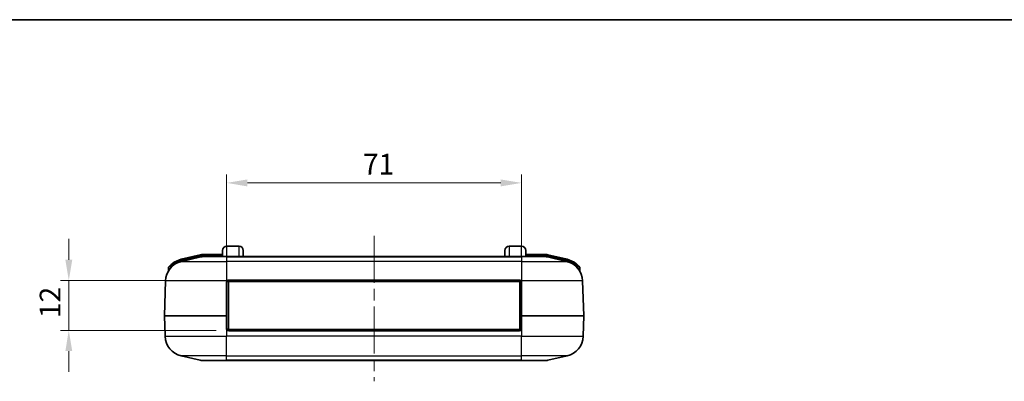
# Model space of a CAD drawing. Units: millimetres. Extents: x 0 to 5579, y 0 to 562.
# Drawn here: x 768 to 1006, y 475 to 562 of the extents above; entities that cross this region are included whole.
import ezdxf

# ---------------------------------------------------------------- set-up
doc = ezdxf.new("R2010")
doc.units = ezdxf.units.MM
doc.header["$LTSCALE"] = 2
doc.linetypes.add('CHAIN', pattern=[0.3543, 0.2362, -0.0295, 0.0591, -0.0295])
doc.layers.get('Defpoints').update_dxf_attribs({"lineweight": 25})
for name, color, linetype, lineweight in [('Border (ISO)', 7, 'Continuous', 35), ('Dimension (ISO)', 7, 'Continuous', 18), ('Visible (ISO)', 7, 'Continuous', 35), ('Visible Narrow (ISO)', 7, 'Continuous', 25)]:
    doc.layers.add(name, color=color, linetype=linetype, lineweight=lineweight)
doc.layers.add('Centerline (ISO)', color=7, linetype='Continuous', lineweight=18, true_color=0x80ffff)
doc.styles.add('Note Text (TK)', font='txt')
doc.dimstyles.new('Default - Method 1b (TK)', dxfattribs={"dimscale": 2, "dimtxt": 2.5, "dimasz": 2.5, "dimexe": 1, "dimexo": 1.5, "dimgap": 1, "dimtad": 1, "dimtoh": 1, "dimrnd": 1e-08, "dimdsep": 46, "dimtxsty": 'Note Text (TK)', "dimcen": 0.09, "dimdle": 5, "dimclrd": 100, "dimclre": 100, "dimclrt": 7, "dimadec": 1, "dimazin": 1, "dimtfac": 1, "dimtmove": 0, "dimatfit": 3, "dimfxl": 0, "dimtolj": 1, "dimlwd": -1, "dimlwe": -1, "dimarcsym": 0})

# ---------------------------------------------------------------- blocks, each defined once
blk = doc.blocks.new('図面枠 tk図枠')
at = {"layer": 'Border (ISO)'}
blk.add_line((14.5, 289), (405.5, 289), dxfattribs=at)
blk = doc.blocks.new('*D12')
at = {"layer": 'Defpoints', "color": 0, "transparency": 16777216}
for p in [(818.81, 499.22), (780.31, 487.22), (818.81, 487.22)]:
    blk.add_point(p, dxfattribs=at)
at = {"layer": 'Dimension (ISO)', "color": 100, "transparency": 16777216}
for p, q in [((780.31, 504.22), (780.31, 509.22)), ((815.81, 499.22), (778.31, 499.22)), ((780.31, 499.22), (780.31, 487.22)), ((815.81, 487.22), (778.31, 487.22)), ((780.31, 482.22), (780.31, 477.22))]:
    blk.add_line(p, q, dxfattribs=at)
for points in [[(779.48, 504.22), (781.15, 504.22), (780.31, 499.22)], [(779.48, 482.22), (781.15, 482.22), (780.31, 487.22)]]:
    blk.add_solid(points, dxfattribs=at)
at = {"layer": 'Dimension (ISO)', "color": 7, "transparency": 16777216, "insert": (775.81, 490.15), "char_height": 5, "attachment_point": 4, "rotation": 90, "style": 'Note Text (TK)'}
blk.add_mtext('\\A1;12', dxfattribs=at)
blk = doc.blocks.new('*D13')
at = {"layer": 'Defpoints', "color": 0, "transparency": 16777216}
for p in [(818.31, 522.72), (818.31, 498.72), (889.31, 498.72)]:
    blk.add_point(p, dxfattribs=at)
at = {"layer": 'Dimension (ISO)', "color": 100, "transparency": 16777216}
for p, q in [((818.31, 501.72), (818.31, 524.72)), ((889.31, 501.72), (889.31, 524.72)), ((884.31, 522.72), (823.31, 522.72))]:
    blk.add_line(p, q, dxfattribs=at)
for points in [[(823.31, 523.55), (823.31, 521.88), (818.31, 522.72)], [(884.31, 523.55), (884.31, 521.88), (889.31, 522.72)]]:
    blk.add_solid(points, dxfattribs=at)
at = {"layer": 'Dimension (ISO)', "color": 7, "transparency": 16777216, "insert": (851.1, 527.22), "char_height": 5, "attachment_point": 4, "style": 'Note Text (TK)'}
blk.add_mtext('\\A1;71', dxfattribs=at)

msp = doc.modelspace()

# ---------------------------------------------------------------- linework, layer by layer
at = {"layer": 'Centerline (ISO)', "linetype": 'CHAIN', "ltscale": 23.990969}
msp.add_line((853.8123, 509.9658), (853.8123, 474.9658), dxfattribs=at)
at = {"layer": 'Visible (ISO)'}
for p, q in [((818.3123, 507.4658), (821.3123, 507.4658)), ((886.3123, 507.4658), (889.3123, 507.4658)), ((811.9722, 505.4004), (807.3542, 504.3234)), ((807.4678, 503.8364), (812.0858, 504.9135)), ((817.3123, 505.4658), (812.54, 505.4658)), ((812.54, 504.9658), (818.3123, 504.9658)), ((817.3123, 505.0658), (817.3123, 506.4658)), ((889.3123, 504.9658), (818.3123, 504.9658)), ((822.3123, 506.4658), (822.3123, 505.0658)), ((885.3123, 505.0658), (885.3123, 506.4658)), ((889.3123, 504.9658), (895.0845, 504.9658)), ((890.3123, 506.4658), (890.3123, 505.0658)), ((895.0845, 505.4658), (890.3123, 505.4658)), ((895.5388, 504.9135), (900.1568, 503.8364)), ((900.2703, 504.3234), (895.6523, 505.4004)), ((804.3123, 502.3364), (804.3123, 501.588)), ((903.3123, 502.3364), (903.3123, 501.588)), ((803.3123, 490.7158), (803.6065, 499.1416)), ((818.3123, 490.7158), (818.3123, 498.7158)), ((818.7623, 499.0158), (818.7623, 487.4158)), ((888.8623, 499.0158), (818.7623, 499.0158)), ((818.8123, 499.2158), (888.8123, 499.2158)), ((888.8623, 487.4158), (888.8623, 499.0158)), ((889.3123, 498.7158), (889.3123, 490.7158)), ((904.3123, 490.7158), (904.018, 499.1416)), ((803.3123, 490.7158), (818.2116, 490.7158)), ((803.3123, 490.7158), (803.4843, 485.79)), ((818.3123, 490.7158), (818.2116, 490.7158)), ((818.3123, 487.7158), (818.3123, 490.7158)), ((889.3123, 490.7158), (889.4129, 490.7158)), ((889.3123, 490.7158), (889.3123, 487.7158)), ((889.4129, 490.7158), (904.3123, 490.7158)), ((904.3123, 490.7158), (904.1403, 485.79)), ((818.7623, 487.4158), (888.8623, 487.4158)), ((888.8123, 487.2158), (818.8123, 487.2158)), ((811.9635, 480.0181), (807.3455, 481.0951)), ((818.3123, 479.9658), (812.4178, 479.9658)), ((818.3123, 479.9658), (889.3123, 479.9658)), ((895.2067, 479.9658), (889.3123, 479.9658)), ((895.661, 480.0181), (900.279, 481.0951))]:
    msp.add_line(p, q, dxfattribs=at)
for centre, radius, start, end in [((818.3123, 506.4658), 1, 90, 180), ((821.3123, 506.4658), 1, 0, 90), ((886.3123, 506.4658), 1, 90, 180), ((889.3123, 506.4658), 1, 0, 90), ((812.54, 502.9658), 2.5, 90, 103.128708), ((812.54, 502.9658), 2, 90, 103.128708), ((817.2123, 505.0658), 0.1, 270, 0), ((822.4123, 505.0658), 0.1, 180, 270), ((885.2123, 505.0658), 0.1, 270, 0), ((890.4123, 505.0658), 0.1, 180, 270), ((895.0845, 502.9658), 2.5, 76.871292, 90), ((895.0845, 502.9658), 2, 76.871292, 90), ((808.6035, 498.9671), 5, 103.128708, 178), ((808.6035, 498.9671), 5.5, 103.128708, 128.387688), ((899.0211, 498.9671), 5, 2, 76.871292), ((899.0211, 498.9671), 5.5, 51.612312, 76.871292), ((804.1123, 501.588), 0.2, 329.733512, 0), ((804.5123, 502.3364), 0.2, 140.526866, 180), ((903.1123, 502.3364), 0.2, 0, 39.473134), ((903.5123, 501.588), 0.2, 180, 210.266488), ((818.8123, 487.7158), 0.5, 213.55731, 270), ((888.8123, 487.7158), 0.5, 270, 326.44269), ((808.4812, 485.9645), 5, 182, 256.871292), ((899.1433, 485.9645), 5, 283.128708, 358), ((812.4178, 481.9658), 2, 256.871292, 270), ((895.2067, 481.9658), 2, 270, 283.128708)]:
    msp.add_arc(centre, radius, start, end, dxfattribs=at)
for points, knots in [([(805.1881, 503.2782), (805.1222, 503.226), (805.0576, 503.1723), (804.8954, 503.0314), (804.8012, 502.943), (804.6049, 502.7468), (804.5072, 502.6388), (804.3896, 502.5026), (804.3579, 502.4636), (804.3579, 502.4636)], [0, 0, 0, 0, 0.024280375, 0.024280375, 0.063128976, 0.063128976, 0.113632156, 0.113632156, 0.150965334, 0.150965334, 0.150965334, 0.150965334]), ([(903.2667, 502.4636), (903.2667, 502.4636), (903.2117, 502.5313), (903.0601, 502.7018), (902.9677, 502.8005), (902.7857, 502.9783), (902.7, 503.0574), (902.5535, 503.1834), (902.4955, 503.2314), (902.4365, 503.2782)], [-0.150967307, -0.150967307, -0.150967307, -0.150967307, -0.101870935, -0.101870935, -0.056594964, -0.056594964, -0.021767294, -0.021767294, 0, 0, 0, 0]), ([(818.3123, 498.7158), (818.3123, 498.7491), (818.3156, 498.7825), (818.3329, 498.8675), (818.3519, 498.9181), (818.3948, 498.9929), (818.414, 499.0198), (818.4356, 499.0446)], [0, 0, 0, 0, 0.0120137847, 0.0120137847, 0.0312358403, 0.0312358403, 0.0430778246, 0.0430778246, 0.0430778246, 0.0430778246]), ([(818.4356, 499.0446), (818.4737, 499.0883), (818.5196, 499.1253), (818.6157, 499.1784), (818.6649, 499.1964), (818.7475, 499.2126), (818.7799, 499.2158), (818.8123, 499.2158)], [-0.0511988472, -0.0511988472, -0.0511988472, -0.0511988472, -0.0303053371, -0.0303053371, -0.0116558989, -0.0116558989, 0, 0, 0, 0]), ([(888.8123, 499.2158), (888.9078, 499.2158), (889.0032, 499.1877), (889.1226, 499.1106), (889.1583, 499.0797), (889.1889, 499.0446)], [0, 0, 0, 0, 0.0344007466, 0.0344007466, 0.0511997676, 0.0511997676, 0.0511997676, 0.0511997676]), ([(889.1889, 499.0446), (889.2121, 499.0181), (889.2324, 498.9892), (889.2747, 498.913), (889.2927, 498.8636), (889.3091, 498.7807), (889.3123, 498.7483), (889.3123, 498.7158)], [-0.0430779333, -0.0430779333, -0.0430779333, -0.0430779333, -0.0304154908, -0.0304154908, -0.0116982657, -0.0116982657, 0, 0, 0, 0]), ([(818.3956, 487.4394), (818.3686, 487.4801), (818.3476, 487.5247), (818.3195, 487.6182), (818.3123, 487.667), (818.3123, 487.7158)], [-0.0351586357, -0.0351586357, -0.0351586357, -0.0351586357, -0.0175793946, -0.0175793946, 0, 0, 0, 0]), ([(889.3123, 487.7158), (889.3123, 487.667), (889.3051, 487.6182), (889.2769, 487.5247), (889.2559, 487.4801), (889.2289, 487.4394)], [-0.0351586357, -0.0351586357, -0.0351586357, -0.0351586357, -0.0175791847, -0.0175791847, 0, 0, 0, 0])]:
    msp.add_open_spline(points, degree=3, knots=knots, dxfattribs=at)
at = {"layer": 'Visible Narrow (ISO)'}
for p, q in [((818.3123, 507.4658), (818.3123, 505.0207)), ((821.3123, 505.0207), (821.3123, 507.4658)), ((886.3123, 507.4658), (886.3123, 505.0207)), ((889.3123, 505.0207), (889.3123, 507.4658)), ((807.3996, 504.1286), (812.0176, 505.2057)), ((812.0403, 505.1083), (807.4223, 504.0312)), ((812.0176, 505.2057), (811.9722, 505.4004)), ((812.0403, 505.1083), (812.0858, 504.9135)), ((818.3123, 504.9135), (812.0858, 504.9135)), ((812.54, 505.2658), (812.54, 505.4658)), ((812.54, 505.2658), (817.3123, 505.2658)), ((812.54, 505.1658), (812.54, 504.9658)), ((817.3123, 505.1658), (812.54, 505.1658)), ((818.3123, 504.9658), (818.3123, 505.0207)), ((821.3123, 505.0207), (818.3123, 505.0207)), ((818.3123, 504.9135), (818.3123, 504.9658)), ((818.3123, 504.9135), (889.3123, 504.9135)), ((818.3123, 504.9135), (818.3123, 503.8364)), ((821.3123, 504.9658), (821.3123, 505.0207)), ((886.3123, 504.9658), (886.3123, 505.0207)), ((889.3123, 505.0207), (886.3123, 505.0207)), ((889.3123, 504.9658), (889.3123, 505.0207)), ((889.3123, 504.9135), (889.3123, 504.9658)), ((895.5388, 504.9135), (889.3123, 504.9135)), ((889.3123, 504.9135), (889.3123, 503.8364)), ((890.3123, 505.2658), (895.0845, 505.2658)), ((895.0845, 505.1658), (890.3123, 505.1658)), ((895.0845, 505.4658), (895.0845, 505.2658)), ((895.0845, 505.1658), (895.0845, 504.9658)), ((895.5842, 505.1083), (895.5388, 504.9135)), ((900.2022, 504.0312), (895.5842, 505.1083)), ((895.6523, 505.4004), (895.6069, 505.2057)), ((895.6069, 505.2057), (900.2249, 504.1286)), ((805.3123, 503.1214), (805.1881, 503.2782)), ((805.3123, 503.1214), (805.3123, 502.993)), ((805.3123, 502.993), (805.4389, 502.8382)), ((807.3996, 504.1286), (807.3542, 504.3234)), ((807.4223, 504.0312), (807.4678, 503.8364)), ((807.4678, 503.8364), (818.3123, 503.8364)), ((889.3123, 503.8364), (818.3123, 503.8364)), ((818.3123, 503.8364), (818.3123, 499.1416)), ((889.3123, 503.8364), (889.3123, 499.1416)), ((889.3123, 503.8364), (900.1568, 503.8364)), ((900.2022, 504.0312), (900.1568, 503.8364)), ((900.2703, 504.3234), (900.2249, 504.1286)), ((902.3123, 502.993), (902.1857, 502.8382)), ((902.4365, 503.2782), (902.3123, 503.1214)), ((902.3123, 503.1214), (902.3123, 502.993)), ((818.3123, 499.1416), (803.6065, 499.1416)), ((818.3605, 499.1135), (818.3605, 499.1135)), ((818.8123, 499.2158), (818.8123, 499.3229)), ((888.8123, 499.3229), (818.8123, 499.3229)), ((888.8123, 499.2158), (888.8123, 499.3229)), ((889.2641, 499.1135), (889.2641, 499.1135)), ((904.018, 499.1416), (889.3123, 499.1416)), ((818.3123, 487.3806), (818.3123, 485.79)), ((818.8123, 487.2158), (818.8123, 487.1123)), ((818.8123, 487.1123), (888.8123, 487.1123)), ((888.8123, 487.2158), (888.8123, 487.1123)), ((889.3123, 487.3806), (889.3123, 485.79)), ((803.4843, 485.79), (818.3123, 485.79)), ((889.3123, 485.79), (818.3123, 485.79)), ((818.3123, 481.0951), (818.3123, 485.79)), ((889.3123, 485.79), (904.1403, 485.79)), ((889.3123, 481.0951), (889.3123, 485.79)), ((818.3123, 481.0951), (807.3455, 481.0951)), ((811.9635, 480.0181), (818.3123, 480.0181)), ((818.3123, 481.0951), (889.3123, 481.0951)), ((818.3123, 480.0181), (818.3123, 481.0951)), ((818.3123, 480.0181), (818.3123, 479.9658)), ((889.3123, 480.0181), (818.3123, 480.0181)), ((900.279, 481.0951), (889.3123, 481.0951)), ((889.3123, 480.0181), (889.3123, 481.0951)), ((889.3123, 480.0181), (889.3123, 479.9658)), ((889.3123, 480.0181), (895.661, 480.0181))]:
    msp.add_line(p, q, dxfattribs=at)
for centre, radius, start, end in [((812.54, 502.9658), 2.3, 90, 103.128708), ((812.54, 502.9658), 2.2, 90, 103.128708), ((895.0845, 502.9658), 2.3, 76.871292, 90), ((895.0845, 502.9658), 2.2, 76.871292, 90), ((808.6035, 498.9671), 5.3, 103.128708, 128.387688), ((808.6035, 498.9671), 5.2, 103.128708, 129.265979), ((899.0211, 498.9671), 5.2, 50.734021, 76.871292), ((899.0211, 498.9671), 5.3, 51.612312, 76.871292), ((818.8123, 487.7123), 0.6, 213.55731, 270), ((888.8123, 487.7123), 0.6, 270, 326.44269)]:
    msp.add_arc(centre, radius, start, end, dxfattribs=at)
for centre, major_axis, ratio, start_param, end_param in [((818.2123, 498.7158), (0.1, 0), 0.03490031, 0, 1.57763189), ((889.4123, 498.7158), (-0.1, 0), 0.03490031, 4.70555342, 6.28318531), ((818.2123, 487.7158), (0.1, 0), 0.03490029, 4.70563409, 6.28318531), ((818.3123, 487.3841), (0.0833, 0.0553), 0.02908833, 4.69309636, 6.28318531), ((889.3123, 487.3841), (-0.0833, 0.0553), 0.02908833, 0, 1.59008895), ((889.4123, 487.7158), (-0.1, 0), 0.03490029, 0, 1.57755122)]:
    msp.add_ellipse(centre, major_axis=major_axis, ratio=ratio, start_param=start_param, end_param=end_param, dxfattribs=at)
for points, knots in [([(818.3123, 505.0207), (818.2082, 505.0207), (818.1041, 505.0213), (817.736, 505.0254), (817.5225, 505.0326), (817.3439, 505.0495), (817.3123, 505.0572), (817.3123, 505.0658)], [-0.188435851, -0.188435851, -0.188435851, -0.188435851, -0.154081162, -0.154081162, -0.059261985, -0.059261985, 0, 0, 0, 0]), ([(822.3123, 505.0658), (822.3123, 505.059), (822.2928, 505.0528), (822.2043, 505.0412), (822.1295, 505.036), (821.9485, 505.0286), (821.8537, 505.0261), (821.6656, 505.0228), (821.5772, 505.0218), (821.4287, 505.0209), (821.3705, 505.0207), (821.3123, 505.0207)], [-0.188435915, -0.188435915, -0.188435915, -0.188435915, -0.141829092, -0.141829092, -0.089891678, -0.089891678, -0.049939821, -0.049939821, -0.019207624, -0.019207624, 0, 0, 0, 0]), ([(886.3123, 505.0207), (886.2082, 505.0207), (886.1041, 505.0213), (885.736, 505.0254), (885.5225, 505.0326), (885.3439, 505.0495), (885.3123, 505.0572), (885.3123, 505.0658)], [-0.188435851, -0.188435851, -0.188435851, -0.188435851, -0.154081162, -0.154081162, -0.059261985, -0.059261985, 0, 0, 0, 0]), ([(890.3123, 505.0658), (890.3123, 505.059), (890.2928, 505.0528), (890.2043, 505.0412), (890.1295, 505.036), (889.9485, 505.0286), (889.8537, 505.0261), (889.6656, 505.0228), (889.5772, 505.0218), (889.4287, 505.0209), (889.3705, 505.0207), (889.3123, 505.0207)], [-0.188435915, -0.188435915, -0.188435915, -0.188435915, -0.141829092, -0.141829092, -0.089891678, -0.089891678, -0.049939821, -0.049939821, -0.019207624, -0.019207624, 0, 0, 0, 0]), ([(804.3123, 502.3364), (804.3123, 502.3364), (804.3505, 502.374), (804.4921, 502.5053), (804.6098, 502.6093), (804.8463, 502.7984), (804.9598, 502.8836), (805.1551, 503.0194), (805.233, 503.0711), (805.3123, 503.1214)], [-0.150965334, -0.150965334, -0.150965334, -0.150965334, -0.113632156, -0.113632156, -0.063128976, -0.063128976, -0.024280375, -0.024280375, 0, 0, 0, 0]), ([(805.3123, 502.993), (805.2365, 502.9187), (805.1628, 502.8412), (804.9795, 502.6352), (804.8748, 502.5036), (804.6566, 502.2015), (804.5492, 502.029), (804.437, 501.8298), (804.4122, 501.7839), (804.3438, 501.654), (804.3123, 501.588), (804.3123, 501.588)], [0, 0, 0, 0, 0.035246896, 0.035246896, 0.091641929, 0.091641929, 0.164955472, 0.164955472, 0.18847584, 0.18847584, 0.239387545, 0.239387545, 0.239387545, 0.239387545]), ([(902.3123, 503.1214), (902.3834, 503.0763), (902.4533, 503.0301), (902.6297, 502.9086), (902.733, 502.8324), (902.9522, 502.6611), (903.0635, 502.566), (903.246, 502.4017), (903.3123, 502.3364), (903.3123, 502.3364)], [0, 0, 0, 0, 0.021767294, 0.021767294, 0.056594964, 0.056594964, 0.101870935, 0.101870935, 0.150967307, 0.150967307, 0.150967307, 0.150967307]), ([(903.3123, 501.588), (903.3123, 501.588), (903.3095, 501.5938), (903.2952, 501.6228), (903.2792, 501.6553), (903.2305, 501.7502), (903.1941, 501.8185), (903.1167, 501.9551), (903.0768, 502.0225), (902.9675, 502.197), (902.8936, 502.3064), (902.7086, 502.557), (902.5927, 502.6982), (902.4173, 502.8874), (902.3653, 502.941), (902.3123, 502.993)], [0, 0, 0, 0, 0.015377226, 0.015377226, 0.041373623, 0.041373623, 0.076623774, 0.076623774, 0.107126246, 0.107126246, 0.153903009, 0.153903009, 0.214712801, 0.214712801, 0.239382422, 0.239382422, 0.239382422, 0.239382422]), ([(818.3604, 499.1136), (818.3343, 499.0839), (818.3112, 499.0517), (818.2595, 498.962), (818.2365, 498.9013), (818.2156, 498.7993), (818.2116, 498.7593), (818.2116, 498.7193)], [-0.043044727, -0.043044727, -0.043044727, -0.043044727, -0.0312358403, -0.0312358403, -0.0120137847, -0.0120137847, 0, 0, 0, 0]), ([(818.2116, 498.7193), (818.2116, 497.7943), (818.2116, 496.8693), (818.2116, 495.0193), (818.2116, 494.0943), (818.2116, 493.1693), (818.2116, 492.3515), (818.2116, 491.5336), (818.2116, 490.7158)], [-1.110676625, -1.110676625, -1.110676625, -1.110676625, -0.833007469, -0.833007469, -0.555338312, -0.555338312, -0.555338312, -0.309839759, -0.309839759, -0.309839759, -0.309839759]), ([(818.8123, 499.3229), (818.7734, 499.3229), (818.7346, 499.319), (818.6354, 499.2991), (818.5764, 499.2772), (818.4611, 499.2122), (818.4062, 499.167), (818.3605, 499.1135)], [0, 0, 0, 0, 0.0116558989, 0.0116558989, 0.0303053371, 0.0303053371, 0.0511657483, 0.0511657483, 0.0511657483, 0.0511657483]), ([(818.4356, 499.0446), (818.4356, 499.0446), (818.4356, 499.0446), (818.4357, 499.0448), (818.4352, 499.0454), (818.4332, 499.0476), (818.4317, 499.0492), (818.4258, 499.0549), (818.4203, 499.0601), (818.4064, 499.0728), (818.3981, 499.0803), (818.38, 499.0964), (818.3703, 499.105), (818.3605, 499.1135)], [-0.0000738017, -0.0000738017, -0.0000738017, -0.0000738017, 0, 0, 0.0020739608, 0.0020739608, 0.0041479488, 0.0041479488, 0.0080543721, 0.0080543721, 0.0119608025, 0.0119608025, 0.0158672537, 0.0158672537, 0.0158672537, 0.0158672537]), ([(889.2641, 499.1135), (889.2273, 499.1565), (889.1846, 499.1941), (889.0414, 499.2885), (888.9269, 499.3229), (888.8123, 499.3229)], [-0.0511666681, -0.0511666681, -0.0511666681, -0.0511666681, -0.0344007466, -0.0344007466, 0, 0, 0, 0]), ([(889.1889, 499.0446), (889.1889, 499.0446), (889.1889, 499.0446), (889.1889, 499.0448), (889.1893, 499.0454), (889.1913, 499.0476), (889.1928, 499.0492), (889.1987, 499.0549), (889.2042, 499.0601), (889.2182, 499.0728), (889.2264, 499.0803), (889.2445, 499.0964), (889.2543, 499.105), (889.2641, 499.1135)], [-0.0000738622, -0.0000738622, -0.0000738622, -0.0000738622, 0, 0, 0.0020739283, 0.0020739283, 0.0041478502, 0.0041478502, 0.0080543154, 0.0080543154, 0.0119607581, 0.0119607581, 0.0158671936, 0.0158671936, 0.0158671936, 0.0158671936]), ([(889.413, 498.7193), (889.413, 498.7583), (889.4091, 498.7972), (889.3894, 498.8966), (889.3675, 498.9559), (889.3165, 499.0472), (889.292, 499.0819), (889.2642, 499.1136)], [0, 0, 0, 0, 0.0116982657, 0.0116982657, 0.0304154908, 0.0304154908, 0.0430448364, 0.0430448364, 0.0430448364, 0.0430448364]), ([(889.4129, 490.7158), (889.4129, 491.5336), (889.4129, 492.3515), (889.4129, 493.1693), (889.4129, 494.0943), (889.4129, 495.0193), (889.4129, 496.8693), (889.413, 497.7943), (889.413, 498.7193)], [0.309839759, 0.309839759, 0.309839759, 0.309839759, 0.555338312, 0.555338312, 0.555338312, 0.833007469, 0.833007469, 1.110676625, 1.110676625, 1.110676625, 1.110676625]), ([(818.2116, 490.7158), (818.2116, 490.4428), (818.2116, 490.1699), (818.2116, 489.1687), (818.2116, 488.4405), (818.2116, 487.7123)], [0.57384842, 0.57384842, 0.57384842, 0.57384842, 0.655785374, 0.655785374, 0.874380499, 0.874380499, 0.874380499, 0.874380499]), ([(889.4129, 487.7123), (889.4129, 488.4405), (889.4129, 489.1687), (889.4129, 490.1699), (889.4129, 490.4428), (889.4129, 490.7158)], [-0.874380499, -0.874380499, -0.874380499, -0.874380499, -0.655785374, -0.655785374, -0.57384842, -0.57384842, -0.57384842, -0.57384842]), ([(818.2116, 487.7123), (818.2116, 487.6537), (818.2203, 487.5952), (818.2543, 487.483), (818.2797, 487.4294), (818.3123, 487.3806)], [0, 0, 0, 0, 0.0175793946, 0.0175793946, 0.0351586357, 0.0351586357, 0.0351586357, 0.0351586357]), ([(889.3123, 487.3806), (889.3449, 487.4294), (889.3702, 487.483), (889.4043, 487.5952), (889.4129, 487.6537), (889.4129, 487.7123)], [0, 0, 0, 0, 0.0175791847, 0.0175791847, 0.0351586357, 0.0351586357, 0.0351586357, 0.0351586357])]:
    msp.add_open_spline(points, degree=3, knots=knots, dxfattribs=at)
for points in [[(818.3123, 499.1416), (818.3283, 499.1323), (818.3443, 499.123), (818.3604, 499.1136)], [(818.3605, 499.1135), (818.3604, 499.1136), (818.3604, 499.1136), (818.3604, 499.1136)], [(889.2642, 499.1136), (889.2641, 499.1136), (889.2641, 499.1136), (889.2641, 499.1135)], [(889.2642, 499.1136), (889.2802, 499.123), (889.2963, 499.1323), (889.3123, 499.1416)]]:
    msp.add_open_spline(points, degree=3, dxfattribs=at)

# ---------------------------------------------------------------- block references
at = {"xscale": 2, "yscale": 2, "zscale": 2}
msp.add_blockref('図面枠 tk図枠', (572.5, -16), dxfattribs=at)

# ---------------------------------------------------------------- dimensions: what is measured, and where the dimension line sits
at = {"layer": 'Dimension (ISO)', "color": 100, "true_color": 0x00ff3f}
for base, p1, p2, angle, override, picture, middle in [((818.3123, 522.7158), (889.3123, 498.7158), (818.3123, 498.7158), 180, {"dimgap": 1, "dimtoh": 0, "dimdec": 2, "dimtol": 0, "dimlim": 0, "dimtp": 0, "dimtm": 0, "dimtdec": 2, "dimtofl": 0, "dimatfit": 1}, '*D13', (853.8123, 522.7158)), ((780.3123, 487.2158), (818.8123, 499.2158), (818.8123, 487.2158), 270, {"dimgap": 1, "dimtoh": 0, "dimdec": 2, "dimtol": 0, "dimlim": 0, "dimtp": 0, "dimtm": 0, "dimtdec": 2, "dimtofl": 1, "dimatfit": 1}, '*D12', (780.3123, 493.2158))]:
    dim = msp.add_linear_dim(base=base, p1=p1, p2=p2, angle=angle, dimstyle='Default - Method 1b (TK)', override=override, dxfattribs=at)
    dim.commit()
    dim.dimension.update_dxf_attribs({"geometry": picture, "text_midpoint": middle, "dimtype": 160})

doc.saveas('drawing.dxf')
